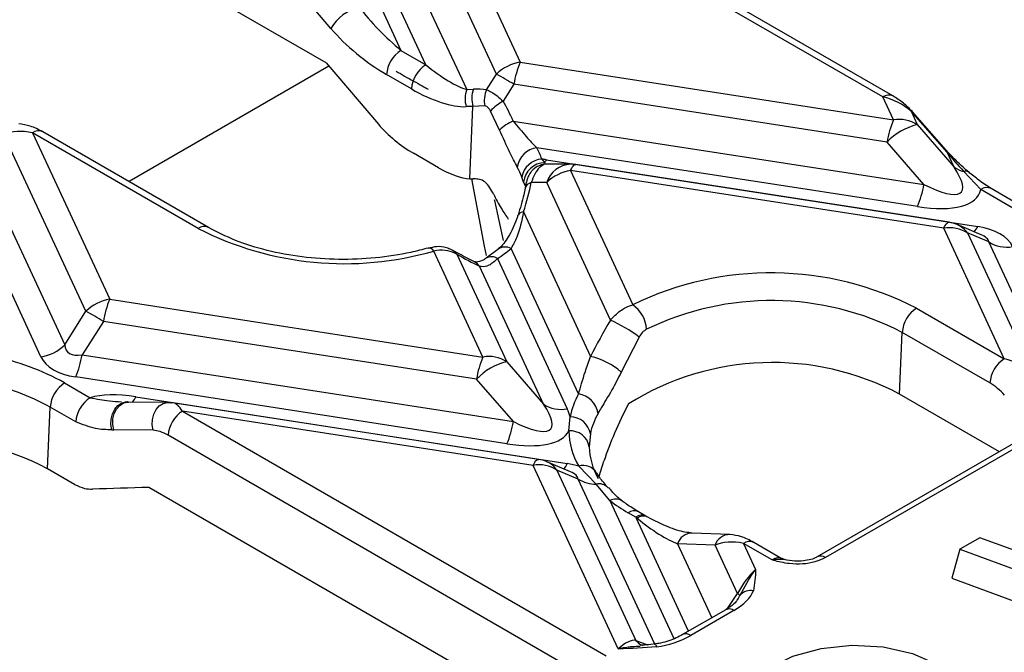
# Model space of a CAD drawing. Units: millimetres. Extents: x -63 to 1239, y -3 to 370.
# Drawn here: x 391 to 399, y 174 to 180 of the extents above; entities that cross this region are included whole.
import ezdxf

# ---------------------------------------------------------------- set-up
doc = ezdxf.new("R2010")
doc.units = ezdxf.units.MM

msp = doc.modelspace()

# ---------------------------------------------------------------- linework, layer by layer
at = {"color": 7, "linetype": 'Continuous', "lineweight": 25}
for p, q in [((392.9894, 181.3997), (393.8461, 179.5539)), ((393.202, 179.4456), (389.8702, 181.369)), ((394.0121, 181.3073), (394.8733, 179.4519)), ((393.49, 181.2038), (394.4124, 179.2167)), ((394.6684, 179.3485), (393.8072, 181.2039)), ((394.0603, 179.4302), (393.2851, 181.1004)), ((393.2421, 179.7427), (392.9188, 180.122)), ((397.9954, 179.1526), (396.3223, 180.1185)), ((398.0834, 179.1613), (396.4103, 180.1272)), ((393.8461, 179.5539), (394.0603, 179.4302)), ((393.202, 179.4456), (393.6519, 178.9177)), ((394.8733, 179.4519), (398.0873, 178.9548)), ((393.9361, 179.2223), (393.7219, 179.3459)), ((394.5839, 179.2152), (394.6684, 179.3485)), ((394.4124, 179.2167), (394.4703, 179.2191)), ((394.8184, 179.2619), (394.7261, 179.1164)), ((398.0324, 178.7647), (394.8184, 179.2619)), ((398.0873, 178.9548), (397.9954, 179.1526)), ((390.7448, 176.9152), (389.7496, 179.0594)), ((394.4662, 179.0719), (394.4083, 179.0695)), ((394.4386, 178.448), (394.4662, 179.0719)), ((394.5688, 179.075), (394.4662, 179.0719)), ((394.6951, 178.8679), (394.6176, 179.031)), ((398.2387, 179.03), (398.2922, 178.9147)), ((398.5497, 178.6769), (398.2387, 179.03)), ((398.5616, 178.673), (398.2505, 179.0261)), ((394.8129, 178.9456), (398.3495, 178.3985)), ((390.1038, 178.841), (390.9497, 177.0186)), ((390.6723, 178.8446), (391.3377, 177.4109)), ((392.0996, 178.0206), (390.6723, 178.8446)), ((392.1876, 178.0293), (390.7603, 178.8533)), ((398.2922, 178.9147), (398.6093, 178.5485)), ((391.1328, 177.3074), (390.4271, 178.828)), ((398.3495, 178.3985), (398.0324, 178.7647)), ((398.2946, 178.2085), (395.0158, 178.7156)), ((398.6093, 178.5485), (398.5497, 178.6769)), ((394.1685, 178.5439), (393.9543, 178.6676)), ((395.0595, 178.6179), (395.0847, 178.586)), ((395.0988, 178.6123), (398.8131, 178.0377)), ((395.3061, 178.5743), (395.1038, 178.5743)), ((395.3062, 178.5192), (395.8424, 177.364)), ((398.5202, 178.0221), (395.3062, 178.5192)), ((398.566, 178.0736), (395.352, 178.5707)), ((398.84, 178.3555), (398.6938, 178.512)), ((394.4386, 178.448), (394.4664, 178.4471)), ((394.9026, 178.4194), (394.8874, 178.4613)), ((395.1013, 178.4158), (394.9675, 178.4158)), ((395.6507, 177.232), (395.1013, 178.4158)), ((399.1168, 178.1958), (398.84, 178.3555)), ((399.2048, 178.2045), (398.928, 178.3643)), ((394.901, 178.1639), (395.4792, 176.9183)), ((399.0418, 176.8982), (398.5202, 178.0221)), ((398.8421, 177.9667), (398.637, 178.0534)), ((398.7251, 177.982), (399.287, 176.7713)), ((398.9082, 177.9046), (398.7251, 177.982)), ((394.5517, 176.9137), (394.1282, 177.8263)), ((394.68, 177.8397), (394.5793, 177.7635)), ((395.3759, 176.5958), (394.7941, 177.8494)), ((399.5853, 176.4459), (398.9082, 177.9046)), ((394.3275, 177.7983), (394.7566, 176.8737)), ((394.6781, 177.7615), (395.2787, 176.4674)), ((395.0738, 176.5075), (394.5221, 177.6962)), ((391.3377, 177.4109), (394.5517, 176.9137)), ((398.2869, 177.334), (399.0418, 176.8982)), ((390.9497, 177.0186), (391.1328, 177.3074)), ((391.2828, 177.2209), (391.0997, 176.932)), ((394.4968, 176.7237), (391.2828, 177.2209)), ((395.897, 177.0859), (395.7435, 176.7847)), ((398.1392, 176.5954), (398.1627, 177.126)), ((398.9176, 176.6902), (398.1627, 177.126)), ((391.0997, 176.932), (394.814, 176.3575)), ((394.7566, 176.8737), (395.0738, 176.5075)), ((394.7591, 176.1675), (391.0448, 176.742)), ((394.814, 176.3575), (394.4968, 176.7237)), ((390.9496, 176.6904), (391.1693, 176.5636)), ((391.5633, 176.5713), (395.2776, 175.9967)), ((398.9995, 176.0988), (398.1392, 176.5954)), ((390.8019, 175.9518), (390.8254, 176.4824)), ((391.045, 176.3556), (390.8254, 176.4824)), ((391.8386, 176.523), (391.4988, 176.5265)), ((391.8386, 176.523), (391.869, 176.518)), ((395.0305, 176.0326), (391.8854, 176.5191)), ((391.9645, 176.4482), (395.6136, 174.3416)), ((394.9846, 175.9811), (391.9645, 176.4482)), ((395.2915, 176.2772), (395.3025, 176.3992)), ((399.5474, 176.4151), (397.4312, 175.1934)), ((399.6174, 176.4081), (397.5012, 175.1865)), ((391.7125, 176.2828), (391.3727, 176.2863)), ((395.477, 174.1408), (391.8402, 176.2403)), ((395.4771, 176.2516), (395.4672, 176.1419)), ((395.7177, 174.4017), (394.9846, 175.9811)), ((395.3066, 175.9257), (395.1015, 176.0124)), ((395.5268, 175.8195), (395.3772, 175.9739)), ((395.5518, 175.889), (395.5941, 176.0174)), ((391.0356, 175.8169), (390.8019, 175.9518)), ((395.1895, 175.941), (395.8701, 174.4747)), ((395.3727, 175.8636), (395.1895, 175.941)), ((395.0711, 173.831), (391.6759, 175.791)), ((395.6452, 175.6777), (395.5268, 175.8195)), ((395.8683, 175.5355), (395.8028, 175.5733)), ((395.8805, 175.5254), (395.8683, 175.5355)), ((395.9563, 175.5442), (395.8908, 175.582)), ((396.6781, 175.3856), (396.3549, 175.3987)), ((396.5508, 175.2928), (396.2276, 175.3059)), ((396.7436, 174.8774), (396.5508, 175.2928)), ((396.796, 175.3094), (396.9004, 175.0845)), ((397.0431, 175.1668), (396.796, 175.3094)), ((397.1272, 175.1777), (396.884, 175.3182)), ((398.8312, 175.3577), (398.6587, 175.2583)), ((399.6714, 175.049), (398.8312, 175.3577)), ((398.6587, 175.2583), (398.5916, 175.0092)), ((398.6587, 175.2583), (399.5783, 174.9205)), ((398.5916, 175.0092), (399.5462, 174.6585)), ((396.6434, 174.7386), (396.2717, 174.524)), ((396.7134, 174.7317), (396.3416, 174.5171))]:
    msp.add_line(p, q, dxfattribs=at)
at = {"color": 8, "linetype": 'Continuous', "lineweight": 25}
for p, q in [((393.2258, 179.4177), (391.5042, 178.4239)), ((394.9202, 178.381), (394.9026, 178.4194)), ((396.0323, 174.4424), (395.3727, 175.8636)), ((395.6452, 175.6777), (396.1969, 174.4893)), ((396.3236, 174.554), (395.8733, 175.5242)), ((396.2276, 175.3059), (396.5231, 174.6692)), ((396.6589, 174.7497), (396.7436, 174.8774)), ((395.8701, 174.4747), (395.9699, 174.4359))]:
    msp.add_line(p, q, dxfattribs=at)
at = {"color": 8, "linetype": 'Continuous', "lineweight": 25, "flags": 128}
for points in [[(395.3062, 178.5192), (395.3138, 178.5344), (395.3213, 178.5472), (395.3287, 178.5572), (395.3359, 178.5646), (395.3428, 178.5692), (395.3493, 178.5709), (395.352, 178.5707)], [(394.6486, 178.2694), (394.6502, 178.2618), (394.727, 177.9175)], [(398.5202, 178.0221), (398.5278, 178.0373), (398.5353, 178.05), (398.5427, 178.0601), (398.5499, 178.0674), (398.5568, 178.072), (398.5633, 178.0737), (398.566, 178.0736)], [(394.5221, 177.6962), (394.5011, 177.7197), (394.4788, 177.7342)], [(391.3549, 176.2868), (391.3474, 176.3327), (391.3495, 176.3799), (391.3608, 176.4251), (391.3808, 176.4649), (391.4078, 176.4965), (391.44, 176.5175), (391.475, 176.5266), (391.487, 176.5268)], [(391.3727, 176.2863), (391.3644, 176.3328), (391.3659, 176.3806), (391.3771, 176.4263), (391.3972, 176.4663), (391.4246, 176.4977), (391.4574, 176.5182), (391.4932, 176.5264), (391.4988, 176.5265)], [(391.7125, 176.2828), (391.7042, 176.3293), (391.7057, 176.3772), (391.7169, 176.4228), (391.737, 176.4628), (391.7645, 176.4942), (391.7973, 176.5148), (391.833, 176.5229), (391.8386, 176.523)], [(394.9846, 175.9811), (394.9923, 175.9963), (394.9998, 176.009), (395.0072, 176.0191), (395.0144, 176.0264), (395.0212, 176.031), (395.0278, 176.0327), (395.0305, 176.0326)], [(396.0304, 174.4421), (396.031, 174.4421), (396.0342, 174.4412), (396.0377, 174.4383), (396.0413, 174.4333), (396.0451, 174.4264), (396.0489, 174.4176)]]:
    msp.add_lwpolyline(points, dxfattribs=at)
at = {"color": 7, "linetype": 'Continuous', "lineweight": 25, "flags": 128}
for points in [[(394.5818, 177.7878), (394.5644, 177.8694), (394.4568, 178.4493)], [(394.3275, 177.7983), (394.31, 177.8196), (394.293, 177.8318)], [(397.0168, 174.2341), (397.2197, 174.3377), (397.4636, 174.4057), (397.7303, 174.433), (397.9998, 174.4175), (398.252, 174.3604), (398.4679, 174.266), (398.6314, 174.1414), (398.7303, 173.9958), (398.7571, 173.8402), (398.7098, 173.6863), (398.5921, 173.5455), (398.4126, 173.4284)]]:
    msp.add_lwpolyline(points, dxfattribs=at)
at = {"color": 7, "linetype": 'Continuous', "lineweight": 25}
for centre, radius, start, end in [((393.5941, 179.5303), 0.4111, 105.1621, 148.89801), ((393.9934, 179.3247), 0.2724, 122.73408, 175.53351), ((394.9311, 179.0828), 0.3737, 98.89909, 134.6736), ((395.6678, 179.1194), 0.8613, 157.29114, 170.47954), ((394.2076, 179.201), 0.2724, 122.73408, 175.53351), ((393.4203, 177.0132), 2.6478, 58.12844, 61.87694), ((394.6216, 179.1372), 0.2238, 159.20562, 197.62784), ((394.6795, 179.1397), 0.2238, 159.20562, 197.62784), ((394.7804, 179.1231), 0.217, 154.88217, 192.80522), ((394.9337, 178.7409), 0.429, 118.92921, 137.46133), ((394.9705, 178.5783), 0.3997, 113.23143, 133.55621), ((398.8818, 178.6223), 0.8613, 157.29114, 170.47954), ((398.139, 178.6751), 0.2844, 57.40482, 100.47491), ((398.4231, 178.3878), 0.5429, 103.9593, 136.03532), ((395.0442, 178.5193), 0.1984, 98.20772, 171.32943), ((394.4052, 178.3841), 0.6948, 19.65978, 28.49854), ((398.5517, 178.663), 0.0141, 45.62417, 98.19854), ((395.0719, 178.4313), 0.187, 93.79725, 170.77326), ((394.89, 178.7073), 0.2294, 328.07808, 335.53732), ((394.2989, 178.2511), 0.6249, 19.65978, 28.49854), ((395.084, 178.404), 0.182, 89.76683, 175.13975), ((395.364, 178.1501), 0.3737, 98.89909, 134.6736), ((395.3062, 178.2743), 0.3, 81.20696, 90.00538), ((398.7474, 178.7519), 0.2458, 235.82798, 257.41218), ((397.5001, 178.541), 0.8613, 337.29114, 350.47954), ((393.359, 180.483), 2.7657, 242.91214, 286.14641), ((398.5719, 177.7424), 0.2844, 57.40482, 100.47491), ((398.5202, 177.7771), 0.3, 67.08299, 81.20696), ((393.9345, 178.863), 1.329, 304.02101, 310.29966), ((399.0614, 178.1442), 0.2844, 237.40482, 280.47491), ((397.0346, 174.9058), 2.7321, 62.71703, 115.87347), ((391.3955, 177.0417), 0.3737, 98.89909, 134.6736), ((392.1322, 177.0784), 0.8613, 157.29114, 170.47954), ((397.0349, 174.9394), 2.4603, 62.71703, 115.87347), ((395.6791, 177.133), 0.2829, 4.06757, 54.74177), ((398.4343, 177.1048), 0.2724, 122.73408, 175.53351), ((389.8847, 174.9722), 2.6478, 58.12844, 61.87694), ((395.0877, 176.0026), 1.3522, 53.23469, 65.39429), ((390.687, 177.2843), 0.3737, 278.89909, 314.6736), ((389.8919, 174.7969), 2.1689, 60.8113, 78.51266), ((390.2503, 177.0745), 0.8613, 337.29114, 350.47954), ((395.3462, 176.5812), 0.8613, 157.29114, 170.47954), ((394.6034, 176.6341), 0.2844, 57.40482, 100.47491), ((395.339, 176.3123), 0.6219, 49.42284, 76.974), ((399.1892, 176.669), 0.2724, 122.73408, 175.53351), ((394.8876, 176.3468), 0.5429, 103.9593, 136.03532), ((397.0463, 174.5272), 2.3392, 62.14779, 122.00635), ((389.8741, 174.7795), 1.9506, 60.8113, 78.51266), ((391.0969, 176.4612), 0.2724, 122.73408, 175.53351), ((391.3166, 176.3344), 0.2724, 122.73408, 175.53351), ((395.9534, 176.268), 0.664, 150.41808, 168.60335), ((395.3459, 176.3986), 0.1995, 8.60698, 81.35201), ((395.227, 176.7471), 0.2844, 237.40482, 280.47491), ((392.1118, 176.2191), 0.2724, 122.73408, 175.53351), ((395.3026, 176.2223), 0.177, 9.55774, 90.04378), ((396.0625, 176.1336), 0.5971, 150.41808, 168.60335), ((393.9646, 176.4999), 0.8613, 337.29114, 350.47954), ((389.7526, 173.9739), 2.239, 62.05379, 92.18301), ((395.3061, 176.1143), 0.1635, 9.69904, 95.1219), ((395.9261, 176.2929), 0.6348, 181.41837, 210.15798), ((396.038, 176.156), 0.5709, 181.41837, 210.15798), ((395.0363, 175.7014), 0.2844, 57.40482, 100.47491), ((394.9846, 175.7361), 0.3, 67.08299, 81.20696), ((395.5202, 176.0879), 0.2685, 236.65842, 271.39276), ((396.5395, 176.856), 1.4792, 232.80502, 240.13229), ((395.8188, 175.8769), 0.3568, 278.79395, 279.96659), ((396.9242, 175.1664), 0.3408, 238.00778, 242.4848), ((396.8607, 174.7714), 0.132, 81.27646, 135.37692)]:
    msp.add_arc(centre, radius, start, end, dxfattribs=at)
at = {"color": 8, "linetype": 'Continuous', "lineweight": 25}
for centre, radius, start, end in [((398.0468, 179.0821), 0.0872, 65.22388, 126.1064), ((398.2407, 179.0161), 0.0141, 45.62417, 98.19854), ((390.7234, 178.7768), 0.0849, 64.26967, 127.04078), ((395.3183, 178.3469), 0.2277, 93.06183, 162.3854), ((398.7086, 178.4675), 0.0469, 55.95047, 108.40962), ((394.9833, 178.3464), 0.0711, 102.82482, 164.38882), ((398.8914, 178.2851), 0.0872, 65.2021, 126.10836), ((394.9016, 178.1094), 0.0545, 90.66308, 150.63388), ((392.1507, 177.953), 0.0848, 63.93482, 127.07383), ((398.5552, 177.8625), 0.2078, 35.13159, 66.80425), ((398.6928, 178.0843), 0.129, 314.19976, 338.83462), ((394.0843, 177.8018), 0.0503, 29.22322, 94.84987), ((394.7449, 177.7513), 0.1097, 63.39019, 126.16389), ((394.627, 177.6805), 0.0957, 57.73574, 119.10304), ((391.4383, 176.6206), 0.1343, 315.31379, 338.45517), ((395.0196, 175.8214), 0.2078, 35.13159, 66.80425), ((395.1572, 176.0433), 0.129, 314.19976, 338.83462), ((395.4158, 175.8437), 0.1359, 31.8017, 106.51625), ((395.5514, 175.7141), 0.1082, 42.91801, 103.16872), ((395.6955, 175.5878), 0.103, 56.91322, 119.2153), ((395.854, 175.5055), 0.0849, 64.26967, 127.04078), ((395.9194, 175.4677), 0.0849, 64.27069, 127.04068), ((395.9342, 175.4569), 0.0871, 64.87003, 128.06896), ((396.3561, 175.2633), 0.1354, 90.50846, 161.68244), ((396.6793, 175.2503), 0.1354, 90.44854, 161.68619), ((396.8471, 175.2417), 0.0849, 64.26967, 127.04078), ((397.4607, 175.133), 0.0671, 52.83643, 116.9843), ((396.6725, 174.6756), 0.0694, 53.89164, 114.7979), ((396.3007, 174.4608), 0.0696, 53.95472, 114.10009), ((395.9731, 174.5491), 0.1271, 215.83905, 248.48995)]:
    msp.add_arc(centre, radius, start, end, dxfattribs=at)
at = {"color": 7, "linetype": 'Continuous', "lineweight": 25}
for centre, major_axis, ratio, start_param, end_param in [((393.8332, 179.8266), (0.4846, -0.4769), 0.285327, 4.226405, 5.011803), ((393.7089, 179.7624), (0.64, -0.5039), 0.414973, 4.26199, 5.047388), ((394.0474, 179.703), (0.4846, -0.4769), 0.285327, 5.011803, 5.797202), ((393.9232, 179.6387), (0.64, -0.5039), 0.414973, 5.047388, 5.832787), ((393.314, 177.3462), (1.5159, 1.7675), 0.410194, 0.267864, 0.365759), ((393.3398, 177.502), (0.5097, 2.3108), 0.696951, 5.530434, 5.627148), ((397.9921, 178.9149), (0.3358, -0.1264), 0.639701, 1.012032, 1.797431), ((390.6689, 178.6069), (0.3358, -0.1264), 0.639701, 1.797431, 2.582829), ((393.9462, 178.9301), (0.4034, -0.3176), 0.414973, 4.26199, 5.047388), ((398.9147, 178.5371), (0.4896, -0.4508), 0.258735, 4.135208, 4.492092), ((395.589, 178.0293), (1.025, -0.4682), 0.365951, 2.22763, 2.271032), ((394.1604, 178.8064), (0.4034, -0.3176), 0.414973, 5.047388, 5.743274), ((397.8044, 179.0364), (0.8679, -0.7001), 0.205563, 5.544921, 6.863037), ((393.4238, 176.8027), (1.3303, 1.5512), 0.410194, 0.296504, 0.339401), ((393.314, 177.3462), (1.5159, 1.7675), 0.410194, 5.502289, 5.658212), ((397.8044, 178.7914), (1.025, -0.4682), 0.365951, 5.369223, 6.365273), ((393.3693, 177.005), (0.4478, 2.0298), 0.696951, 5.559117, 5.563191), ((398.3569, 177.6012), (0.7655, 0.2392), 0.493482, 0.06526, 0.787994), ((393.3786, 179.1023), (1.7619, -1.5096), 0.218147, 5.455064, 5.589015), ((397.0093, 177.3535), (1.6395, 1.9117), 0.410194, 1.969023, 2.12551), ((391.501, 177.4235), (0.5299, 0.4622), 0.33167, 2.893315, 3.616049), ((391.501, 177.1785), (0.7655, 0.2392), 0.493482, 3.206852, 3.929587), ((399.0452, 176.646), (0.3319, -0.1439), 0.663618, 1.075285, 1.860684), ((398.9209, 176.5817), (0.1667, -0.1313), 0.414973, 1.120398, 1.905796), ((392.0535, 175.9883), (1.025, -0.4682), 0.365951, 2.22763, 2.753986), ((391.9519, 176.2052), (-0.0815, 0.3132), 0.325057, 6.143584, 6.297145), ((394.2689, 176.9954), (0.8679, -0.7001), 0.205563, 5.544921, 6.863037), ((394.2689, 176.7504), (1.025, -0.4682), 0.365951, 0.270046, 0.404154), ((397.1191, 176.81), (1.454, 1.6953), 0.410194, 2.07633, 2.365847), ((390.9308, 176.8306), (0.6435, -0.4666), 0.435807, 5.698068, 5.732362), ((391.8277, 176.141), (0.1676, -0.1215), 0.435807, 1.805371, 2.59077), ((394.2689, 176.7504), (1.025, -0.4682), 0.365951, 5.369223, 6.26964), ((394.8213, 175.5602), (0.7655, 0.2392), 0.493482, 0.617385, 0.787994), ((395.1253, 175.5803), (8.3211, 0.1075), 0.033693, 1.997784, 2.062984), ((396.8831, 175.2412), (1.025, -0.4682), 0.365951, 3.524298, 3.545746), ((395.8809, 175.7528), (0.4896, -0.4508), 0.258735, 4.945474, 5.706005), ((396.7926, 175.0717), (0.3358, -0.1264), 0.639701, 1.797431, 2.582829), ((396.893, 174.8556), (0.1836, 0.2934), 0.405461, 0.961798, 1.747197), ((396.4765, 174.8533), (0.4072, 0.1166), 0.483774, 5.188908, 5.963081), ((396.4765, 174.7389), (0.2964, 0.2221), 0.357465, 5.495658, 5.691549), ((396.1318, 174.6543), (0.399, 0.1356), 0.503495, 4.336854, 5.087992), ((395.7102, 174.1728), (0.1836, 0.2934), 0.405461, 0.1764, 0.961798)]:
    msp.add_ellipse(centre, major_axis=major_axis, ratio=ratio, start_param=start_param, end_param=end_param, dxfattribs=at)
at = {"color": 8, "linetype": 'Continuous', "lineweight": 25}
for centre, major_axis, ratio, start_param, end_param in [((398.3569, 177.8462), (0.5514, 0.0578), 0.27795, 0.004231, 0.466408), ((391.9519, 176.2052), (-0.0815, 0.3132), 0.325057, 5.511747, 6.143584), ((394.8213, 175.8051), (0.5514, 0.0578), 0.27795, 0.004231, 0.466408), ((397.03, 175.0306), (0.1005, 0.145), 0.514307, 0.040503, 0.827687)]:
    msp.add_ellipse(centre, major_axis=major_axis, ratio=ratio, start_param=start_param, end_param=end_param, dxfattribs=at)
at = {"color": 7, "linetype": 'Continuous', "lineweight": 25}
for points, knots in [([(393.8052, 179.3758), (393.8288, 179.3611), (393.8991, 179.3176), (394.0041, 179.2643), (394.0641, 179.2284), (394.0805, 179.2186)], [0, 0, 0, 0, 0.268658, 0.799627, 1, 1, 1, 1]), ([(394.5839, 179.2152), (394.5977, 179.2095), (394.6252, 179.198), (394.6748, 179.1637), (394.7087, 179.1324), (394.7261, 179.1164)], [0, 0, 0, 0, 0.329191, 0.656199, 1, 1, 1, 1]), ([(398.2502, 179.0265), (398.225, 179.052), (398.1708, 179.1069), (398.1139, 179.1423), (398.0834, 179.1613)], [0, 0, 0, 0, 0.463859, 1, 1, 1, 1]), ([(394.6176, 179.031), (394.6171, 179.0319), (394.6124, 179.0405), (394.6023, 179.0556), (394.5854, 179.0714), (394.5743, 179.0738), (394.5688, 179.075)], [0, 0, 0, 0, 0.037944, 0.360544, 0.679441, 1, 1, 1, 1]), ([(394.8129, 178.9456), (394.851, 178.899), (394.9228, 178.8113), (394.9861, 178.7462), (395.0158, 178.7156)], [0, 0, 0, 0, 0.531036, 1, 1, 1, 1]), ([(390.7603, 178.8533), (390.7246, 178.8718), (390.6554, 178.9077), (390.5874, 178.9165), (390.5544, 178.9208)], [0, 0, 0, 0, 0.5147, 1, 1, 1, 1]), ([(394.8481, 178.5492), (394.8265, 178.5902), (394.7804, 178.6779), (394.7248, 178.8019), (394.6951, 178.8679)], [0, 0, 0, 0, 0.467143, 1, 1, 1, 1]), ([(398.7356, 178.5058), (398.7195, 178.5193), (398.6601, 178.5693), (398.6031, 178.6293), (398.5616, 178.673)], [0, 0, 0, 0, 0.271012, 1, 1, 1, 1]), ([(395.1038, 178.5731), (395.1013, 178.5735), (395.0802, 178.5768), (395.0432, 178.5652), (395.0011, 178.5435), (394.9717, 178.5164), (394.9527, 178.4902), (394.942, 178.4687), (394.9364, 178.4542), (394.9324, 178.4418), (394.9281, 178.426), (394.9222, 178.4025), (394.9168, 178.3752), (394.9149, 178.3656)], [0, 0, 0, 0, 0.019715, 0.170769, 0.294556, 0.400228, 0.487782, 0.555493, 0.603134, 0.653227, 0.74758, 0.910934, 1, 1, 1, 1]), ([(398.9281, 178.3643), (398.8934, 178.3866), (398.8304, 178.4269), (398.7649, 178.4823), (398.7355, 178.5071)], [0, 0, 0, 0, 0.551811, 1, 1, 1, 1]), ([(394.6387, 178.3252), (394.6271, 178.3463), (394.604, 178.3887), (394.5577, 178.4346), (394.5259, 178.442), (394.5101, 178.4457)], [0, 0, 0, 0, 0.333858, 0.670507, 1, 1, 1, 1]), ([(394.9149, 178.3663), (394.9112, 178.3481), (394.896, 178.2733), (394.8721, 178.1949), (394.854, 178.1356)], [0, 0, 0, 0, 0.243635, 1, 1, 1, 1]), ([(394.6418, 178.3188), (394.6643, 178.2758), (394.7089, 178.1904), (394.7498, 178.1303), (394.7701, 178.1004)], [0, 0, 0, 0, 0.5044544, 1, 1, 1, 1]), ([(394.901, 178.1639), (394.8856, 178.0868), (394.8616, 177.9672), (394.8118, 177.8803), (394.7941, 177.8494)], [0, 0, 0, 0, 0.644925, 1, 1, 1, 1]), ([(394.8533, 178.1364), (394.8501, 178.126), (394.8284, 178.0547), (394.7771, 177.9529), (394.7128, 177.8641), (394.6847, 177.8455), (394.6806, 177.8428)], [0, 0, 0, 0, 0.078156, 0.537203, 0.931679, 1, 1, 1, 1]), ([(394.0801, 177.8519), (394.0307, 177.839), (393.886, 177.801), (393.627, 177.7619), (393.309, 177.7485), (392.9917, 177.7705), (392.69, 177.8268), (392.4133, 177.9125), (392.2624, 177.9906), (392.1876, 178.0293)], [0, 0, 0, 0, 0.079804, 0.23346, 0.387634, 0.54195, 0.695988, 0.849352, 1, 1, 1, 1]), ([(394.3243, 177.8109), (394.2961, 177.8279), (394.2436, 177.8595), (394.1563, 177.8689), (394.1045, 177.8555), (394.0805, 177.8493)], [0, 0, 0, 0, 0.3839226, 0.7150932, 1, 1, 1, 1]), ([(394.3275, 177.7983), (394.3024, 177.8104), (394.2521, 177.8346), (394.1784, 177.8354), (394.137, 177.8279), (394.1282, 177.8263)], [0, 0, 0, 0, 0.439862, 0.880031, 1, 1, 1, 1]), ([(394.4787, 177.7343), (394.464, 177.7415), (394.4047, 177.7706), (394.3411, 177.8054), (394.2933, 177.8316)], [0, 0, 0, 0, 0.24741, 1, 1, 1, 1]), ([(394.5795, 177.7651), (394.5728, 177.7602), (394.5383, 177.7354), (394.4918, 177.7289), (394.4846, 177.733), (394.4814, 177.7347)], [0, 0, 0, 0, 0.121891, 0.621967, 1, 1, 1, 1]), ([(394.6781, 177.7615), (394.6537, 177.7389), (394.6094, 177.6979), (394.5527, 177.6879), (394.5272, 177.6948), (394.5221, 177.6962)], [0, 0, 0, 0, 0.4933254, 0.8974156, 1, 1, 1, 1]), ([(395.6507, 177.232), (395.6771, 177.26), (395.7279, 177.3139), (395.7993, 177.3504), (395.8365, 177.3622), (395.8424, 177.364)], [0, 0, 0, 0, 0.476583, 0.916973, 1, 1, 1, 1]), ([(395.9612, 177.1531), (395.9485, 177.1446), (395.9238, 177.1281), (395.9057, 177.0996), (395.897, 177.0859)], [0, 0, 0, 0, 0.518991, 1, 1, 1, 1]), ([(395.3759, 176.5958), (395.3924, 176.6551), (395.4177, 176.7461), (395.4633, 176.8739), (395.4792, 176.9183)], [0, 0, 0, 0, 0.652455, 1, 1, 1, 1]), ([(395.7435, 176.7847), (395.7164, 176.7314), (395.6561, 176.6131), (395.5855, 176.5026), (395.5523, 176.4444), (395.5432, 176.4284)], [0, 0, 0, 0, 0.373335, 0.8286726, 1, 1, 1, 1]), ([(391.4988, 176.5265), (391.4978, 176.5265), (391.4941, 176.5265), (391.4902, 176.5267), (391.4872, 176.5268)], [0, 0, 0, 0, 0.247505, 1, 1, 1, 1]), ([(391.3549, 176.2868), (391.3088, 176.2879), (391.2093, 176.2904), (391.1024, 176.3329), (391.045, 176.3556)], [0, 0, 0, 0, 0.463153, 1, 1, 1, 1]), ([(395.6301, 175.789), (395.6167, 175.804), (395.5722, 175.8537), (395.5488, 175.8905), (395.5324, 175.9163)], [0, 0, 0, 0, 0.300405, 1, 1, 1, 1]), ([(391.0356, 175.8169), (391.0646, 175.8033), (391.1179, 175.7783), (391.1673, 175.7771), (391.1899, 175.7766)], [0, 0, 0, 0, 0.543186, 1, 1, 1, 1]), ([(395.7527, 175.6747), (395.7386, 175.6852), (395.6924, 175.7196), (395.6589, 175.7617), (395.6356, 175.791)], [0, 0, 0, 0, 0.304141, 1, 1, 1, 1]), ([(395.8908, 175.582), (395.8553, 175.6036), (395.8063, 175.6333), (395.7637, 175.6652), (395.752, 175.6739)], [0, 0, 0, 0, 0.724812, 1, 1, 1, 1]), ([(395.9712, 175.5358), (395.9668, 175.5381), (395.9618, 175.5409), (395.9569, 175.5439), (395.9563, 175.5443)], [0, 0, 0, 0, 0.8716748, 1, 1, 1, 1]), ([(396.3549, 175.3987), (396.3346, 175.4007), (396.2753, 175.4064), (396.1427, 175.4469), (396.0301, 175.5052), (395.9712, 175.5357)], [0, 0, 0, 0, 0.1989334, 0.5806394, 1, 1, 1, 1]), ([(396.884, 175.3182), (396.8484, 175.3366), (396.7791, 175.3725), (396.7111, 175.3813), (396.6781, 175.3856)], [0, 0, 0, 0, 0.5147, 1, 1, 1, 1]), ([(397.5012, 175.1865), (397.4726, 175.173), (397.4153, 175.1459), (397.3052, 175.1289), (397.2037, 175.1315), (397.121, 175.1459), (397.0726, 175.1584), (397.0481, 175.1654), (397.0435, 175.1667), (397.0431, 175.1668)], [0, 0, 0, 0, 0.223115, 0.446053, 0.674379, 0.833768, 0.968891, 0.996774, 1, 1, 1, 1]), ([(397.1444, 175.1713), (397.1429, 175.1714), (397.1387, 175.1716), (397.1325, 175.1765), (397.1284, 175.1798)], [0, 0, 0, 0, 0.336923, 1, 1, 1, 1]), ([(397.43, 175.1935), (397.4273, 175.1917), (397.4154, 175.1839), (397.3748, 175.169), (397.3106, 175.1568), (397.2309, 175.1558), (397.1754, 175.1629), (397.1473, 175.1702), (397.146, 175.1705)], [0, 0, 0, 0, 0.056206, 0.250401, 0.46735, 0.705225, 0.986664, 1, 1, 1, 1]), ([(396.7667, 174.8642), (396.8048, 174.9343), (396.8489, 175.0156), (396.8938, 175.0758), (396.9002, 175.0841), (396.9004, 175.0845)], [0, 0, 0, 0, 0.85682, 0.994088, 1, 1, 1, 1]), ([(396.9004, 175.0845), (396.9004, 175.0842), (396.9002, 175.0232), (396.8905, 174.9624), (396.8808, 174.9019)], [0, 0, 0, 0, 0.005039, 1, 1, 1, 1]), ([(396.7453, 174.827), (396.7445, 174.8252), (396.7415, 174.8187), (396.7128, 174.7833), (396.6689, 174.7551), (396.6434, 174.7386)], [0, 0, 0, 0, 0.136732, 0.497202, 1, 1, 1, 1]), ([(396.2717, 174.524), (396.2535, 174.5143), (396.199, 174.4852), (396.1158, 174.4559), (396.0477, 174.4449), (396.0305, 174.4421)], [0, 0, 0, 0, 0.270945, 0.815994, 1, 1, 1, 1]), ([(396.0592, 174.4463), (396.0326, 174.4424), (395.9823, 174.435), (395.9303, 174.4338), (395.9058, 174.4332)], [0, 0, 0, 0, 0.529072, 1, 1, 1, 1]), ([(396.0489, 174.4176), (395.9392, 174.4097), (395.829, 174.4018), (395.7182, 174.4017), (395.7177, 174.4017)], [0, 0, 0, 0, 0.995196, 1, 1, 1, 1])]:
    msp.add_open_spline(points, degree=3, knots=knots, dxfattribs=at)
at = {"color": 8, "linetype": 'Continuous', "lineweight": 25}
for points, knots in [([(395.1038, 178.5734), (395.1027, 178.5737), (395.0863, 178.5779), (395.064, 178.5648), (395.0292, 178.5352), (394.9976, 178.4946), (394.9771, 178.4408), (394.9675, 178.4158)], [0, 0, 0, 0, 0.022188, 0.351423, 0.432441, 0.735324, 1, 1, 1, 1]), ([(391.1693, 176.5636), (391.2246, 176.5531), (391.3152, 176.5361), (391.4036, 176.5307), (391.438, 176.5286)], [0, 0, 0, 0, 0.610701, 1, 1, 1, 1]), ([(397.0431, 175.1668), (397.0435, 175.1669), (397.0509, 175.1691), (397.086, 175.1776), (397.1194, 175.1733), (397.1459, 175.1699)], [0, 0, 0, 0, 0.011312, 0.213583, 1, 1, 1, 1]), ([(395.7177, 174.4017), (395.7183, 174.4019), (395.7243, 174.4034), (395.7428, 174.4079), (395.8065, 174.4224), (395.8622, 174.4233), (395.9061, 174.424)], [0, 0, 0, 0, 0.00925, 0.094166, 0.287449, 1, 1, 1, 1])]:
    msp.add_open_spline(points, degree=3, knots=knots, dxfattribs=at)

doc.saveas('drawing.dxf')
